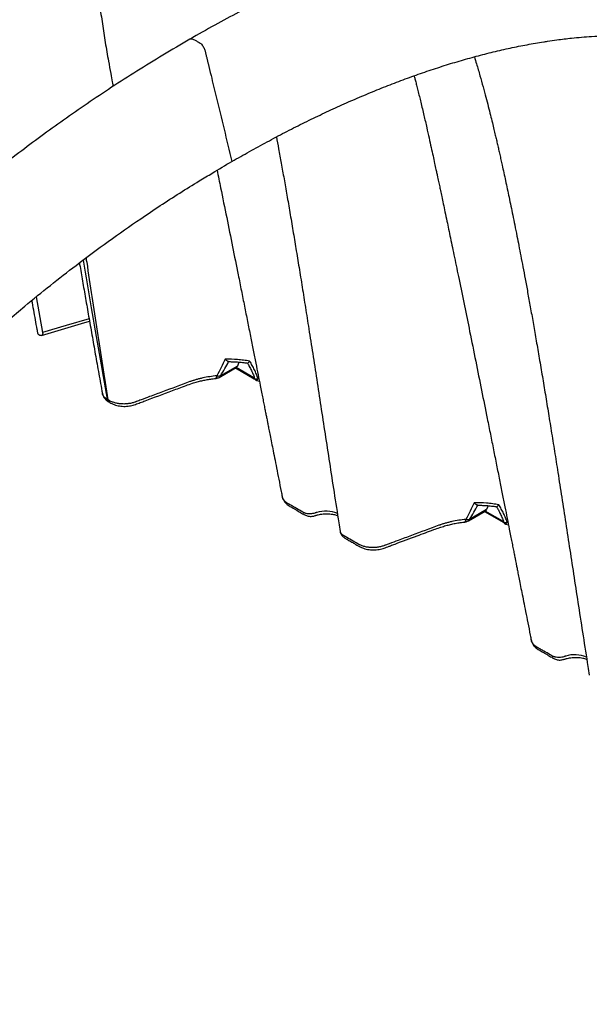
# Model space of a CAD drawing. Units: millimetres. Extents: x 948 to 40281, y 666 to 24284.
# Drawn here: x 9771 to 10167, y 14595 to 15280 of the extents above; entities that cross this region are included whole.
import ezdxf

# ---------------------------------------------------------------- set-up
doc = ezdxf.new("R2010")
doc.units = ezdxf.units.MM
doc.header["$LTSCALE"] = 95

msp = doc.modelspace()

# ---------------------------------------------------------------- linework, layer by layer
at = {"color": 7, "linetype": 'Continuous', "lineweight": 25}
for p, q in [((9782.81, 15087.07), (9787.22, 15062.13)), ((9783.59, 15063.62), (9783.46, 15064.35)), ((9783.82, 15062.08), (9783.6, 15063.24)), ((9909.97, 15031.03), (9921.74, 15037.83)), ((9922.6, 15038.9), (9910.85, 15032.12)), ((9916.44, 15041.97), (9916.63, 15042)), ((9921.28, 15037.56), (9934.23, 15030.09)), ((9933.9, 15030.79), (9921.73, 15037.82)), ((9923.62, 15041.66), (9922.6, 15038.9)), ((9934.22, 15030.1), (9934.42, 15029.98)), ((9937.46, 15030.03), (9936.92, 15030.18)), ((9935.86, 15028.85), (9937.79, 15028.4)), ((9832.62, 15015.44), (9832, 15015.8)), ((9833.21, 15015.1), (9832.62, 15015.44)), ((9833.05, 15014.04), (9833.68, 15013.68)), ((10089.44, 14942.1), (10089.62, 14942.13)), ((10096.62, 14941.79), (10095.6, 14939.03)), ((10082.97, 14931.16), (10094.74, 14937.96)), ((10095.6, 14939.03), (10083.85, 14932.25)), ((10094.28, 14937.69), (10107.22, 14930.22)), ((10106.9, 14930.92), (10094.72, 14937.95)), ((10107.22, 14930.23), (10107.42, 14930.11)), ((10108.86, 14928.98), (10110.78, 14928.53)), ((10110.46, 14930.16), (10109.92, 14930.31))]:
    msp.add_line(p, q, dxfattribs=at)
at = {"color": 7, "linetype": 'Continuous', "lineweight": 25, "flags": 128}
for points in [[(9819.5, 15071.8), (9803.55, 15067.02), (9787.22, 15062.13)], [(9786.42, 15060.09), (9814.27, 15068.44), (9819.8, 15070.09)]]:
    msp.add_lwpolyline(points, dxfattribs=at)
at = {"color": 7, "linetype": 'Continuous', "lineweight": 25}
for centre, radius, start, end in [((9907.3, 15035.67), 5.35, 275.96512, 299.99731), ((9905.89, 15031.71), 2.39, 325.35717, 9.95293), ((9909.54, 15036.63), 4.69, 253.939, 286.22068), ((9908.9, 15032.8), 2.07, 301.25833, 340.75381), ((9934.68, 15030.73), 0.781, 175.41816, 234.33657), ((9983.71, 14916.41), 21.57, 67.45455, 106.41029), ((10080.3, 14935.8), 5.35, 275.96512, 299.99731), ((10078.88, 14931.84), 2.39, 325.43994, 9.91512), ((10082.54, 14936.76), 4.69, 253.939, 286.22068), ((10081.9, 14932.93), 2.07, 301.25833, 340.75381), ((10107.68, 14930.86), 0.781, 175.41816, 234.33657), ((10156.71, 14816.54), 21.57, 67.45455, 106.41029)]:
    msp.add_arc(centre, radius, start, end, dxfattribs=at)
for centre in [(9919.02, 15042.43), (10092.02, 14942.56)]:
    msp.add_ellipse(centre, major_axis=(-2.74, 4.59), ratio=0.56722, start_param=3.127702, end_param=3.569578, dxfattribs=at)
for points, knots in [([(10586.42, 14655.74), (10585.57, 14659.83), (10583.56, 14669.49), (10580.45, 14684.53), (10577.15, 14700.68), (10574, 14716.26), (10570.99, 14731.25), (10567.95, 14746.45), (10564.89, 14761.78), (10561.82, 14777.17), (10558.92, 14791.72), (10556.34, 14804.6), (10554.08, 14815.91), (10552.1, 14825.75), (10550.22, 14835.05), (10548.43, 14843.89), (10546.11, 14855.31), (10543.18, 14869.64), (10539.38, 14887.99), (10535.23, 14907.73), (10530.69, 14928.89), (10525.91, 14950.69), (10521.7, 14969.4), (10518.14, 14984.91), (10515.33, 14996.93), (10512.53, 15008.73), (10509.78, 15020.07), (10507.12, 15030.87), (10504.47, 15041.33), (10501.85, 15051.43), (10499.26, 15061.12), (10496.76, 15070.17), (10494.63, 15077.63), (10492.87, 15083.65), (10491.46, 15088.37), (10490.09, 15092.84), (10488.73, 15097.23), (10487.16, 15102.17), (10485.29, 15107.9), (10483.06, 15114.52), (10480.57, 15121.68), (10478, 15128.73), (10475.4, 15135.61), (10472.79, 15142.26), (10469.98, 15149.14), (10467.21, 15155.64), (10464.62, 15161.49), (10462.34, 15166.48), (10460.23, 15170.94), (10458.32, 15174.89), (10456.61, 15178.34), (10455.13, 15181.26), (10453.88, 15183.69), (10452.82, 15185.72), (10451.88, 15187.49), (10450.96, 15189.22), (10449.82, 15191.33), (10448.31, 15194.08), (10446.37, 15197.56), (10444.04, 15201.61), (10441.55, 15205.83), (10438.94, 15210.14), (10436.25, 15214.47), (10433.32, 15219.04), (10428.21, 15226.77), (10420.88, 15237.2), (10411.2, 15249.8), (10401.36, 15261.51), (10391.41, 15272.36), (10381.43, 15282.33), (10371.42, 15291.52), (10361.37, 15299.98), (10351.2, 15307.82), (10343.39, 15313.31), (10338.1, 15316.82), (10335.5, 15318.49), (10333.11, 15320), (10331.05, 15321.27), (10329.32, 15322.32), (10328.08, 15323.06), (10327.24, 15323.56), (10326.76, 15323.84), (10326.15, 15324.2), (10325.3, 15324.69), (10323.93, 15325.49), (10322.15, 15326.52), (10320.2, 15327.62), (10318.3, 15328.69), (10315.9, 15330.01), (10313.04, 15331.56), (10309.75, 15333.29), (10306.69, 15334.84), (10303.9, 15336.21), (10301.39, 15337.4), (10299.15, 15338.44), (10296.99, 15339.42), (10294.37, 15340.59), (10291.07, 15342), (10287.02, 15343.67), (10282.44, 15345.46), (10277.37, 15347.33), (10272.04, 15349.16), (10266.45, 15350.95), (10260.86, 15352.61), (10255.35, 15354.1), (10250.25, 15355.37), (10245.63, 15356.43), (10241.48, 15357.31), (10237.56, 15358.08), (10233.54, 15358.8), (10229.12, 15359.53), (10224.23, 15360.24), (10218.51, 15360.96), (10211.88, 15361.65), (10204.25, 15362.26), (10195.91, 15362.66), (10188, 15362.83), (10180.67, 15362.8), (10174.08, 15362.65), (10167.25, 15362.36), (10160.47, 15361.93), (10154.02, 15361.4), (10148.09, 15360.82), (10142.88, 15360.23), (10138.37, 15359.66), (10134.52, 15359.13), (10131.09, 15358.64), (10128.09, 15358.18), (10125.53, 15357.77), (10123.39, 15357.41), (10121.7, 15357.13), (10120.34, 15356.89), (10119.13, 15356.68), (10117.82, 15356.44), (10116.37, 15356.18), (10114.68, 15355.87), (10112.71, 15355.49), (10110.26, 15355.01), (10107.17, 15354.39), (10103.38, 15353.6), (10098.84, 15352.61), (10093.67, 15351.43), (10087.87, 15350.04), (10081.43, 15348.41), (10074.35, 15346.52), (10066.68, 15344.36), (10058.43, 15341.91), (10049.59, 15339.14), (10040.12, 15336.01), (10030.02, 15332.49), (10019.27, 15328.55), (10007.89, 15324.16), (9995.87, 15319.28), (9982.99, 15313.8), (9969.23, 15307.65), (9954.59, 15300.77), (9939.26, 15293.23), (9923.24, 15284.94), (9906.56, 15275.91), (9895.22, 15269.48), (9889.44, 15266.2)], [0, 0, 0, 0, 0.009622, 0.022741, 0.035397, 0.04759, 0.059323, 0.070596, 0.083293, 0.095352, 0.106772, 0.117553, 0.125716, 0.133467, 0.140806, 0.14773, 0.154428, 0.1679, 0.18181, 0.19816, 0.215098, 0.232639, 0.250793, 0.260549, 0.270473, 0.280214, 0.289543, 0.298458, 0.306955, 0.315573, 0.323705, 0.331348, 0.338498, 0.34274, 0.346785, 0.350633, 0.354311, 0.358196, 0.363514, 0.369349, 0.375701, 0.382574, 0.388341, 0.394432, 0.400847, 0.407482, 0.412727, 0.417514, 0.42184, 0.425705, 0.429107, 0.432045, 0.43439, 0.43639, 0.438155, 0.439748, 0.441646, 0.444587, 0.448161, 0.45237, 0.457214, 0.461466, 0.466112, 0.471151, 0.476369, 0.491693, 0.506607, 0.521106, 0.535186, 0.548844, 0.5619, 0.574706, 0.587262, 0.599569, 0.602802, 0.605941, 0.608675, 0.61097, 0.612826, 0.614244, 0.614818, 0.615271, 0.615617, 0.616332, 0.61767, 0.619538, 0.621455, 0.623302, 0.625079, 0.628501, 0.631825, 0.635076, 0.638124, 0.640792, 0.64308, 0.645245, 0.647697, 0.651417, 0.655654, 0.660407, 0.665677, 0.671314, 0.676691, 0.682605, 0.688062, 0.693062, 0.697604, 0.70155, 0.705115, 0.708901, 0.713099, 0.71771, 0.722733, 0.729185, 0.736212, 0.743816, 0.751999, 0.757623, 0.763492, 0.769605, 0.775718, 0.781358, 0.786513, 0.791182, 0.794868, 0.798182, 0.801123, 0.803691, 0.805885, 0.807706, 0.809152, 0.810225, 0.811174, 0.812248, 0.813582, 0.814867, 0.816549, 0.818628, 0.821105, 0.824423, 0.82826, 0.832618, 0.837497, 0.842896, 0.848817, 0.85526, 0.86208, 0.869402, 0.877225, 0.885549, 0.894374, 0.9037, 0.913525, 0.923848, 0.935196, 0.947087, 0.959516, 0.972482, 0.985978, 1, 1, 1, 1]), ([(9794.74, 15337.33), (9793.9, 15336.85), (9792.2, 15335.86), (9787.11, 15332.89), (9779.48, 15328.34), (9756.62, 15314.3), (9721.22, 15290.65), (9676.23, 15256.59), (9634.35, 15221.38), (9595.58, 15185.73), (9557.58, 15147.67), (9526.64, 15114.02), (9502.39, 15086), (9487.53, 15068.13), (9475.87, 15053.67), (9467.16, 15042.66), (9458.38, 15031.35), (9446.75, 15016.07), (9432.58, 14996.89), (9410.56, 14965.9), (9384.05, 14926.36), (9358.97, 14885.88), (9339.81, 14853.01), (9321.26, 14819.85), (9299.26, 14777.91), (9272.77, 14722.72), (9246.91, 14662.7), (9229.01, 14615.27), (9218.58, 14585.08), (9214.93, 14574.17), (9212.04, 14565.31), (9209.92, 14558.73), (9207.92, 14552.38), (9202.64, 14535.4), (9194.53, 14507.61), (9184.54, 14469.22), (9175.87, 14431.09), (9170.15, 14401.67), (9166.56, 14380.78), (9164.88, 14370.37), (9163.62, 14362.06), (9163, 14357.86), (9162.63, 14355.28), (9162.48, 14354.24), (9162.12, 14351.72), (9161.61, 14348.15), (9160.46, 14340.13), (9158.86, 14328.94), (9157.12, 14316.78), (9155.69, 14306.75), (9154.41, 14297.76), (9153.02, 14288), (9151.51, 14277.37), (9149.99, 14266.61), (9148.43, 14255.63), (9146.84, 14244.34), (9144.67, 14228.97), (9141.92, 14209.41), (9139.17, 14189.85), (9137.02, 14174.51), (9135.44, 14163.26), (9133.92, 14152.36), (9132.43, 14141.69), (9130.96, 14131.13), (9129.48, 14120.49), (9127.96, 14109.55), (9126.41, 14098.33), (9124.82, 14086.83), (9123.21, 14075.17), (9121.59, 14063.47), (9119.98, 14051.78), (9118.38, 14040.14), (9116.8, 14028.66), (9115.26, 14017.45), (9113.26, 14002.85), (9111.76, 13991.88), (9110.75, 13984.43), (9110.69, 13984.05)], [0.046021, 0.046021, 0.046021, 0.046021, 0.0479697, 0.0499228, 0.0577353, 0.0655478, 0.1026572, 0.1397666, 0.1710166, 0.2022666, 0.2335166, 0.2647666, 0.2803916, 0.2960166, 0.3036308, 0.3112451, 0.3192558, 0.3272666, 0.3428916, 0.3585166, 0.3897666, 0.4210166, 0.4366416, 0.4522666, 0.4835166, 0.5147666, 0.5538291, 0.5928916, 0.6007041, 0.6085166, 0.6126387, 0.6167609, 0.6204512, 0.6241416, 0.6475791, 0.6710166, 0.6944541, 0.7178916, 0.7257041, 0.7335166, 0.7374228, 0.7413291, 0.7414285, 0.7423056, 0.7432822, 0.7462119, 0.7491416, 0.7589072, 0.7686728, 0.7745322, 0.7803916, 0.7882041, 0.7960166, 0.8038291, 0.8116416, 0.8194541, 0.8272666, 0.8428916, 0.8585166, 0.8663291, 0.8741416, 0.8819541, 0.8897666, 0.8975791, 0.9053916, 0.9132041, 0.9210166, 0.9288291, 0.9366416, 0.9444541, 0.9522666, 0.9600791, 0.9678916, 0.9757041, 0.9835166, 0.9991416, 0.9999956, 0.9999956, 0.9999956, 0.9999956]), ([(9794.74, 15337.33), (9796.05, 15336.53), (9798.66, 15334.93), (9802.52, 15331.95), (9806.31, 15328.57), (9809.97, 15324.78), (9813.44, 15320.62), (9816.48, 15316.28), (9819.05, 15311.88), (9821.2, 15307.54), (9823.28, 15302.37), (9825.11, 15296.44), (9826.65, 15289.84), (9827.81, 15283.31), (9828.76, 15276.82), (9829.64, 15270.36), (9831.02, 15261.74), (9832.74, 15252.34), (9834.3, 15243.25), (9835.31, 15237.77), (9835.77, 15234.85), (9836.11, 15233.78), (9836.22, 15233.41)], [0, 0, 0, 0, 0.043768, 0.087662, 0.13143, 0.175473, 0.219652, 0.263587, 0.301926, 0.340415, 0.378753, 0.436542, 0.49441, 0.55273, 0.611418, 0.670138, 0.728498, 0.843558, 0.921648, 0.972361, 0.990399, 1, 1, 1, 1]), ([(9889.44, 15266.2), (9883.23, 15262.55), (9870.97, 15255.34), (9852.86, 15244.19), (9835.31, 15232.91), (9818.34, 15221.53), (9801.94, 15210.13), (9786.15, 15198.73), (9770.47, 15187.03), (9754.97, 15175.05), (9739.69, 15162.82), (9725.15, 15150.79), (9711.36, 15139.01), (9696.48, 15125.9), (9680.37, 15111.21), (9662.93, 15094.62), (9645.81, 15077.64), (9629.01, 15060.28), (9612.57, 15042.54), (9596.51, 15024.46), (9580.85, 15006.04), (9564.9, 14986.41), (9548.69, 14965.51), (9532.25, 14943.17), (9516.19, 14920.25), (9500.48, 14896.7), (9485.13, 14872.55), (9470.16, 14847.83), (9456.64, 14824.42), (9444.48, 14802.43), (9433.6, 14781.99), (9423.06, 14761.44), (9413, 14741.03), (9403.55, 14721.14), (9394.72, 14701.85), (9386.47, 14683.17), (9378.73, 14665.01), (9371.67, 14647.87), (9365.25, 14631.74), (9359.4, 14616.59), (9353.86, 14601.77), (9348.5, 14586.95), (9343.19, 14571.8), (9337.88, 14556.12), (9332.43, 14539.34), (9326.85, 14521.45), (9321.22, 14502.43), (9315.72, 14482.82), (9310.37, 14462.7), (9304.36, 14438.8), (9297.89, 14411.22), (9291.1, 14380.02), (9284.68, 14348.51), (9278.51, 14316.7), (9272.5, 14284.66), (9266.44, 14251.49), (9260.38, 14217.63), (9254.39, 14183.41), (9249.88, 14157.28), (9246.74, 14138.9), (9244.89, 14127.99), (9243.05, 14117.18), (9241.24, 14106.44), (9239.4, 14095.57), (9237.51, 14084.31), (9235.39, 14071.7), (9233.03, 14057.62), (9230.42, 14042), (9227.66, 14025.49), (9224.74, 14008.07), (9221.68, 13989.76), (9218.52, 13970.94), (9215.27, 13951.64), (9211.93, 13931.9), (9208.42, 13911.35), (9205.09, 13892.02), (9202.93, 13879.55), (9202.01, 13874.21)], [0, 0, 0, 0, 0.015129, 0.029826, 0.044084, 0.057898, 0.071266, 0.084181, 0.096642, 0.109821, 0.122446, 0.134516, 0.146028, 0.156982, 0.171974, 0.18685, 0.201619, 0.21628, 0.230829, 0.245267, 0.259592, 0.273806, 0.289918, 0.305984, 0.322177, 0.338504, 0.354969, 0.371574, 0.38832, 0.401548, 0.414863, 0.428255, 0.441419, 0.454215, 0.466422, 0.478271, 0.489761, 0.50089, 0.510728, 0.520264, 0.529498, 0.538681, 0.548197, 0.55805, 0.568236, 0.57982, 0.591796, 0.604161, 0.616907, 0.629945, 0.649597, 0.669531, 0.689746, 0.710234, 0.730984, 0.751831, 0.774685, 0.796975, 0.818722, 0.825926, 0.833071, 0.840159, 0.847189, 0.854204, 0.861575, 0.869388, 0.87906, 0.889331, 0.900198, 0.91166, 0.923718, 0.936369, 0.948842, 0.961845, 0.975379, 0.989446, 1, 1, 1, 1]), ([(9889.44, 15266.2), (9889.69, 15266.31), (9890.2, 15266.52), (9891.13, 15266.47), (9892.44, 15265.98), (9894.1, 15264.9), (9895.74, 15264.06), (9897.07, 15263.13), (9898.02, 15262.15), (9898.86, 15260.99), (9899.69, 15259.44), (9900.2, 15257.58), (9900.68, 15255.51), (9901.2, 15253.4), (9901.7, 15251.3), (9902.71, 15247.14), (9904.74, 15238.75), (9910.23, 15216.08), (9915.05, 15196.17), (9918.68, 15181.18)], [0, 0, 0, 0, 0.013767, 0.02766, 0.041506, 0.068703, 0.095755, 0.10962, 0.123511, 0.137537, 0.15182, 0.174055, 0.196753, 0.219461, 0.242178, 0.264904, 0.354271, 0.514146, 1, 1, 1, 1]), ([(9918.67, 15181.18), (9922.76, 15183.48), (9930.93, 15188.08), (9943.19, 15194.83), (9955.45, 15201.36), (9967.69, 15207.57), (9979.91, 15213.51), (9992.12, 15219.18), (10004.3, 15224.59), (10016.45, 15229.72), (10028.57, 15234.58), (10040.66, 15239.14), (10052.7, 15243.4), (10064.69, 15247.37), (10076.63, 15251.03), (10088.51, 15254.37), (10100.32, 15257.39), (10112.06, 15260.07), (10123.72, 15262.42), (10132.33, 15263.91), (10139.22, 15264.98), (10145.7, 15265.9), (10155.96, 15267.14), (10169.88, 15268.35), (10184.56, 15268.94), (10197.21, 15268.85), (10205.25, 15268.52), (10210.61, 15268.16), (10214.62, 15267.85), (10218.55, 15267.49), (10222.86, 15267.05), (10227.84, 15266.45), (10235.39, 15265.36), (10244.89, 15263.7), (10259.7, 15260.42), (10277.76, 15255.11), (10294.36, 15248.55), (10307.66, 15242.28), (10320.64, 15235.43), (10336.73, 15225.41), (10354.56, 15211.98), (10371.23, 15197.01), (10386.86, 15180.43), (10401.32, 15162.46), (10413.25, 15145.07), (10422.92, 15128.9), (10430.72, 15114.32), (10437.43, 15100.19), (10443.12, 15086.83), (10447.9, 15074.58), (10452.33, 15062.2), (10457.88, 15045.41), (10464.28, 15023.66), (10469.64, 15002.95), (10473.22, 14988.21), (10475.2, 14979.84), (10477.15, 14971.41), (10479.07, 14962.93), (10480.96, 14954.4), (10482.83, 14945.82), (10484.68, 14937.19), (10486.51, 14928.53), (10488.33, 14919.82), (10490.13, 14911.06), (10491.91, 14902.27), (10493.67, 14893.44), (10494.84, 14887.52), (10495.42, 14884.56)], [0, 0, 0, 0, 0.0138915, 0.0277831, 0.0416746, 0.055566, 0.0694583, 0.0833511, 0.0972436, 0.1111357, 0.1250273, 0.1389191, 0.1528112, 0.1667041, 0.180598, 0.1944921, 0.2083856, 0.2222783, 0.2361703, 0.250062, 0.2532602, 0.2611062, 0.2735998, 0.29074, 0.312527, 0.3285989, 0.3389297, 0.3435191, 0.3494524, 0.3546092, 0.3589895, 0.3665076, 0.3744588, 0.3894957, 0.405442, 0.4365596, 0.4678716, 0.4809033, 0.4991692, 0.5304546, 0.5617937, 0.5938548, 0.6243808, 0.655756, 0.6870177, 0.7075741, 0.7284495, 0.7496445, 0.7656215, 0.7813685, 0.7968849, 0.8121705, 0.8431669, 0.8747317, 0.8842472, 0.8937833, 0.9033394, 0.9129152, 0.9225109, 0.9321265, 0.9417622, 0.9514181, 0.9610941, 0.9707904, 0.9805068, 0.9902433, 1, 1, 1, 1]), ([(10087.13, 15253.9), (10087.63, 15252.29), (10088.96, 15247.97), (10090.98, 15241), (10093.15, 15233.24), (10095.08, 15226.05), (10096.78, 15219.49), (10098.28, 15213.57), (10099.59, 15208.25), (10100.7, 15203.64), (10101.63, 15199.71), (10102.45, 15196.23), (10103.22, 15192.89), (10104, 15189.47), (10104.8, 15185.96), (10105.61, 15182.33), (10106.95, 15176.29), (10108.84, 15167.6), (10110.86, 15158.09), (10112.52, 15150.08), (10113.84, 15143.66), (10115.24, 15136.72), (10116.64, 15129.67), (10118.05, 15122.51), (10119.43, 15115.35), (10120.9, 15107.66), (10122.48, 15099.2), (10124.2, 15089.93), (10126.03, 15079.81), (10127.94, 15069.07), (10129.94, 15057.68), (10132, 15045.66), (10134.1, 15033.26), (10136.22, 15020.49), (10138.37, 15007.39), (10140.58, 14993.72), (10142.85, 14979.47), (10145.28, 14964.05), (10147.87, 14947.41), (10150.64, 14929.5), (10153.49, 14910.9), (10156.45, 14891.61), (10159.52, 14871.65), (10162.7, 14851.04), (10165.18, 14835.08), (10166.63, 14826.01), (10166.94, 14824.02)], [0, 0, 0, 0, 0.01232, 0.033086, 0.052579, 0.070478, 0.086505, 0.100992, 0.113935, 0.125332, 0.134501, 0.142486, 0.150448, 0.158641, 0.167065, 0.175722, 0.184616, 0.210296, 0.237773, 0.252185, 0.267049, 0.283135, 0.30116, 0.316684, 0.33341, 0.351338, 0.370471, 0.392486, 0.41591, 0.440745, 0.466992, 0.494652, 0.523728, 0.552439, 0.582408, 0.613636, 0.646123, 0.679865, 0.719006, 0.759705, 0.801959, 0.84576, 0.8911, 0.93797, 0.986359, 1, 1, 1, 1]), ([(10045.29, 15240.7), (10045.37, 15240.4), (10045.67, 15239.24), (10046.24, 15237.05), (10047.04, 15233.95), (10047.95, 15230.36), (10048.92, 15226.45), (10050.33, 15220.7), (10052.06, 15213.47), (10053.96, 15205.14), (10055.62, 15197.69), (10057.07, 15191.14), (10058.35, 15185.27), (10059.47, 15180.13), (10060.36, 15176.02), (10061.04, 15172.85), (10061.56, 15170.42), (10062.01, 15168.3), (10062.44, 15166.32), (10062.96, 15163.88), (10063.63, 15160.7), (10064.52, 15156.51), (10065.57, 15151.56), (10066.77, 15145.84), (10068.02, 15139.91), (10069.28, 15133.86), (10070.55, 15127.79), (10071.91, 15121.25), (10073.37, 15114.24), (10074.9, 15106.81), (10077.21, 15095.62), (10080.21, 15080.98), (10084.07, 15062.02), (10088.04, 15042.42), (10092.11, 15022.21), (10095.51, 15005.27), (10098.27, 14991.47), (10100.42, 14980.71), (10102.53, 14970.14), (10104.56, 14959.93), (10106.48, 14950.26), (10108.26, 14941.31), (10109.88, 14933.1), (10111.22, 14926.35), (10112.29, 14920.92), (10113.13, 14916.69), (10113.9, 14912.8), (10114.59, 14909.28), (10115.21, 14906.17), (10115.7, 14903.66), (10116.16, 14901.36), (10116.65, 14898.86), (10117.29, 14895.61), (10118.08, 14891.59), (10119.03, 14886.81), (10120.12, 14881.27), (10121.37, 14874.97), (10122.76, 14867.91), (10124.31, 14860.09), (10125.61, 14853.51), (10126.4, 14849.53), (10126.62, 14848.42)], [0, 0, 0, 0, 0.0024613, 0.0095642, 0.018049, 0.0279182, 0.0390033, 0.0500112, 0.0745939, 0.0972522, 0.1161782, 0.1334762, 0.1490615, 0.1625636, 0.1739369, 0.1813791, 0.1875101, 0.1928975, 0.1979404, 0.2029208, 0.2117393, 0.2224671, 0.2351056, 0.2496562, 0.2661203, 0.2803676, 0.2957929, 0.3123972, 0.3301814, 0.3491465, 0.3690111, 0.4153199, 0.4606152, 0.5132106, 0.5643564, 0.6140464, 0.6416287, 0.6687384, 0.6953748, 0.7213846, 0.7457188, 0.7681775, 0.7887596, 0.8074642, 0.8188906, 0.829482, 0.8392385, 0.8480718, 0.8558331, 0.8625424, 0.8668822, 0.8731266, 0.8812758, 0.8913298, 0.9032889, 0.9171532, 0.932923, 0.9505982, 0.9701785, 0.9916633, 1, 1, 1, 1]), ([(9949.64, 15198.18), (9950.15, 15195.45), (9951.28, 15189.36), (9953.03, 15179.68), (9954.95, 15168.94), (9956.94, 15157.55), (9959.01, 15145.53), (9961.1, 15133.13), (9963.22, 15120.36), (9965.37, 15107.26), (9967.58, 15093.59), (9969.85, 15079.34), (9972.28, 15063.92), (9974.87, 15047.28), (9977.64, 15029.37), (9980.49, 15010.77), (9983.45, 14991.48), (9986.52, 14971.52), (9989.7, 14950.91), (9992.19, 14934.95), (9993.63, 14925.88), (9993.94, 14923.89)], [0, 0, 0, 0, 0.03033, 0.067718, 0.107357, 0.14925, 0.1934, 0.239808, 0.285635, 0.33347, 0.383314, 0.435166, 0.489024, 0.551497, 0.616459, 0.683901, 0.753812, 0.826181, 0.900992, 0.978227, 1, 1, 1, 1]), ([(9335.37, 14214.88), (9335.39, 14214.96), (9336.16, 14220.48), (9339.12, 14241.11), (9344.5, 14276.8), (9354.4, 14337.44), (9365.85, 14398.42), (9379.71, 14455.55), (9388.44, 14486.54), (9402.68, 14533.12), (9426.97, 14600), (9469.38, 14692.24), (9515.24, 14774.29), (9561.82, 14845.91), (9594.41, 14890.32), (9615.46, 14917.11), (9621.99, 14925.26), (9627.25, 14931.72), (9632.18, 14937.75), (9641.5, 14948.88), (9665.8, 14976.96), (9710.5, 15024.1), (9762.9, 15071.47), (9813.35, 15111.63), (9849.32, 15137.56), (9877.93, 15156.46), (9894.53, 15166.74), (9906.6, 15174.03), (9914.15, 15178.5), (9918.67, 15181.18)], [0.2385655, 0.2385655, 0.2385655, 0.2385655, 0.2387304, 0.25, 0.28125, 0.3125, 0.375, 0.40625, 0.4282957, 0.4375, 0.5, 0.5625, 0.625, 0.671875, 0.71875, 0.7265625, 0.7353757, 0.7382812, 0.7421875, 0.75, 0.765625, 0.8125, 0.875, 0.90625, 0.9453125, 0.96875, 0.9804688, 0.9882812, 1, 1, 1, 1]), ([(9908.39, 15175.04), (9909.22, 15170.98), (9911.45, 15160), (9915.04, 15142.29), (9919.11, 15122.08), (9922.51, 15105.14), (9925.27, 15091.34), (9927.42, 15080.58), (9929.53, 15070.01), (9931.56, 15059.8), (9933.48, 15050.13), (9935.26, 15041.18), (9936.88, 15032.97), (9938.22, 15026.22), (9939.29, 15020.79), (9940.13, 15016.56), (9940.9, 15012.67), (9941.59, 15009.15), (9942.21, 15006.04), (9942.7, 15003.53), (9943.16, 15001.23), (9943.65, 14998.73), (9944.29, 14995.48), (9945.09, 14991.46), (9946.03, 14986.68), (9947.12, 14981.14), (9948.37, 14974.84), (9949.76, 14967.78), (9951.31, 14959.96), (9952.61, 14953.38), (9953.4, 14949.4), (9953.62, 14948.29)], [0, 0, 0, 0, 0.054215, 0.146439, 0.23612, 0.323249, 0.371614, 0.419149, 0.465855, 0.511462, 0.55413, 0.593511, 0.6296, 0.662398, 0.682434, 0.701005, 0.718113, 0.733601, 0.74721, 0.758975, 0.766585, 0.777534, 0.791823, 0.809452, 0.830422, 0.854732, 0.882384, 0.913376, 0.947709, 0.985382, 1, 1, 1, 1]), ([(9815.4, 15112.6), (9817.25, 15101.52), (9822.65, 15069.27), (9828.29, 15036.99), (9832, 15015.8)], [0, 0, 0, 0, 0.34383, 1, 1, 1, 1]), ([(9817.35, 15114.09), (9817.51, 15113.08), (9820.14, 15096.15), (9825.13, 15063.19), (9830.12, 15031.36), (9832.62, 15015.44)], [0, 0, 0, 0, 0.030521, 0.515187, 1, 1, 1, 1]), ([(9812.78, 15110.62), (9812.83, 15110.29), (9813.56, 15106.09), (9814.97, 15097.88), (9817.06, 15085.83), (9819.23, 15073.35), (9821.49, 15060.43), (9823.85, 15047.09), (9826.27, 15033.5), (9827.93, 15024.36), (9828.76, 15019.8)], [0, 0, 0, 0, 0.011027, 0.138962, 0.271663, 0.409133, 0.551372, 0.698367, 0.849469, 1, 1, 1, 1]), ([(9783.46, 15064.35), (9782.64, 15068.81), (9781.41, 15075.56), (9780.21, 15082.31), (9779.8, 15084.58)], [0, 0, 0, 0, 0.662866, 1, 1, 1, 1]), ([(9785.53, 15060.09), (9785.45, 15060.11), (9785.36, 15060.14), (9785.19, 15060.22), (9785.1, 15060.28), (9784.91, 15060.41), (9784.82, 15060.49), (9784.64, 15060.66), (9784.55, 15060.75), (9784.38, 15060.95), (9784.31, 15061.05), (9784.16, 15061.26), (9784.1, 15061.37), (9783.99, 15061.58), (9783.94, 15061.68), (9783.87, 15061.89), (9783.84, 15061.98), (9783.82, 15062.08)], [0, 0, 0, 0, 0.125, 0.125, 0.25, 0.25, 0.375, 0.375, 0.5, 0.5, 0.625, 0.625, 0.75, 0.75, 0.875, 0.875, 1, 1, 1, 1]), ([(9787.22, 15062.13), (9787.28, 15061.76), (9787.3, 15061.43), (9787.23, 15061), (9787.2, 15060.87), (9787.1, 15060.63), (9787.04, 15060.53), (9786.89, 15060.35), (9786.8, 15060.27), (9786.6, 15060.15), (9786.49, 15060.11), (9786.25, 15060.05), (9786.11, 15060.04), (9785.83, 15060.04), (9785.68, 15060.06), (9785.53, 15060.09)], [0, 0, 0, 0, 0.25, 0.25, 0.375, 0.375, 0.5, 0.5, 0.625, 0.625, 0.75, 0.75, 0.875, 0.875, 1, 1, 1, 1]), ([(9914.06, 15043.64), (9913.16, 15041.75), (9912.24, 15039.85), (9910.31, 15036.01), (9909.3, 15034.07), (9908.24, 15032.12)], [0, 0, 0, 0, 0.5, 0.5, 1, 1, 1, 1]), ([(9931.03, 15042.3), (9929.66, 15042.55), (9928.27, 15042.77), (9925.47, 15043.13), (9924.05, 15043.27), (9919.78, 15043.61), (9916.93, 15043.69), (9914.06, 15043.64)], [0, 0, 0, 0, 0.25, 0.25, 0.5, 0.5, 1, 1, 1, 1]), ([(9916.44, 15041.97), (9916.28, 15042), (9916.1, 15042.05), (9915.73, 15042.23), (9915.53, 15042.34), (9915.12, 15042.63), (9914.91, 15042.8), (9914.6, 15043.09), (9914.49, 15043.19), (9914.33, 15043.35), (9914.27, 15043.41), (9914.17, 15043.52), (9914.11, 15043.58), (9914.06, 15043.64)], [0, 0, 0, 0, 0.25, 0.25, 0.5, 0.5, 0.75, 0.75, 0.875, 0.875, 0.9375, 0.9375, 1, 1, 1, 1]), ([(9910.85, 15032.12), (9911.85, 15033.79), (9912.82, 15035.44), (9914.67, 15038.73), (9915.57, 15040.36), (9916.44, 15041.97)], [0, 0, 0, 0, 0.5, 0.5, 1, 1, 1, 1]), ([(9916.63, 15041.96), (9917.69, 15041.94), (9919.97, 15041.92), (9923.43, 15041.7), (9926.68, 15041.39), (9928.7, 15041.08), (9929.54, 15040.96)], [0, 0, 0, 0, 0.244326, 0.521877, 0.799177, 1, 1, 1, 1]), ([(9929.41, 15041.07), (9929.42, 15041.05), (9929.94, 15040.29), (9930.92, 15038.51), (9932.35, 15035.75), (9933.54, 15032.95), (9934.26, 15031.02), (9934.52, 15030.17), (9934.54, 15030.1)], [0, 0, 0, 0, 0.006009, 0.220239, 0.482932, 0.760419, 0.980352, 1, 1, 1, 1]), ([(9929.55, 15040.99), (9929.66, 15041.01), (9929.91, 15041.05), (9930.47, 15041.62), (9930.89, 15042.12), (9931.03, 15042.3), (9931.03, 15042.3)], [0, 0, 0, 0, 0.345229, 0.791783, 0.99697, 1, 1, 1, 1]), ([(9936.92, 15030.18), (9936.57, 15031.21), (9936.18, 15032.23), (9935.34, 15034.27), (9934.89, 15035.29), (9933.92, 15037.32), (9933.4, 15038.33), (9932.29, 15040.33), (9931.69, 15041.33), (9931.03, 15042.3)], [0, 0, 0, 0, 0.25, 0.25, 0.5, 0.5, 0.75, 0.75, 1, 1, 1, 1]), ([(9833.67, 15013.67), (9833.73, 15013.63), (9834.25, 15013.32), (9835.32, 15012.77), (9836.96, 15012.05), (9838.73, 15011.5), (9840.64, 15011.11), (9842.59, 15010.89), (9844.6, 15010.84), (9846.54, 15010.97), (9848.39, 15011.26), (9850.11, 15011.69), (9851.75, 15012.23), (9853.38, 15012.87), (9855.57, 15013.69), (9863.65, 15016.69), (9874.27, 15020.58), (9885.13, 15024.77), (9890.89, 15026.77), (9894.54, 15027.87), (9897.69, 15028.69), (9900.8, 15029.34), (9904.07, 15029.88), (9906.45, 15030.22), (9907.75, 15030.33), (9907.86, 15030.34)], [0, 0, 0, 0, 0.003044, 0.025644, 0.047377, 0.071737, 0.094445, 0.118069, 0.141823, 0.165744, 0.18751, 0.209167, 0.230535, 0.252739, 0.277768, 0.325044, 0.593285, 0.727132, 0.789026, 0.834502, 0.874908, 0.912918, 0.953028, 0.996299, 1, 1, 1, 1]), ([(9908.24, 15032.12), (9904.91, 15031.79), (9901.67, 15031.29), (9897.74, 15030.43), (9896.96, 15030.25), (9895.42, 15029.86), (9894.66, 15029.66), (9893.16, 15029.23), (9892.42, 15029), (9891.32, 15028.65), (9890.96, 15028.53), (9890.42, 15028.34), (9890.24, 15028.28), (9889.88, 15028.16), (9889.7, 15028.09), (9889.52, 15028.03)], [0, 0, 0, 0, 0.5, 0.5, 0.625, 0.625, 0.75, 0.75, 0.875, 0.875, 0.9375, 0.9375, 0.96875, 0.96875, 1, 1, 1, 1]), ([(9936.92, 15030.18), (9936.92, 15030.18), (9936.91, 15030.18), (9936.88, 15030.16), (9936.82, 15030.13), (9936.65, 15030.04), (9936.19, 15029.83), (9935.64, 15029.66), (9935, 15029.63), (9934.64, 15029.77), (9934.58, 15030.05), (9934.56, 15030.11)], [0, 0, 0, 0, 0.002281, 0.008574, 0.0221, 0.057094, 0.149178, 0.425614, 0.585085, 0.925699, 1, 1, 1, 1]), ([(9934.56, 15030.12), (9934.58, 15030.03), (9934.65, 15029.75), (9935, 15029.32), (9935.46, 15029), (9935.77, 15028.94), (9935.88, 15028.93)], [0, 0, 0, 0, 0.146586, 0.479234, 0.831026, 1, 1, 1, 1]), ([(9935.89, 15028.98), (9935.92, 15028.97), (9935.96, 15028.94), (9936.21, 15029.22), (9936.49, 15029.57), (9936.75, 15029.94), (9936.86, 15030.09), (9936.9, 15030.15), (9936.91, 15030.17), (9936.92, 15030.18), (9936.92, 15030.18)], [0, 0, 0, 0, 0.238077, 0.446117, 0.795643, 0.920723, 0.96913, 0.987983, 0.996968, 1, 1, 1, 1]), ([(9889.52, 15028.03), (9889.52, 15028.03), (9889.52, 15028.03), (9889.52, 15028.03), (9883.19, 15025.67), (9876.86, 15023.31), (9870.52, 15020.96), (9867.53, 15019.85), (9864.54, 15018.73), (9861.55, 15017.62), (9859.58, 15016.88), (9857.6, 15016.15), (9855.62, 15015.41), (9854.54, 15015.01), (9853.46, 15014.61), (9852.38, 15014.2), (9852.38, 15014.2), (9852.38, 15014.2), (9852.38, 15014.2)], [-0.00000006, -0.00000006, -0.00000006, -0.00000006, 0, 0, 0, 0.02736537, 0.02736537, 0.02736537, 0.04028705, 0.04028705, 0.04028705, 0.04883207, 0.04883207, 0.04883207, 0.05350694, 0.05350694, 0.05350694, 0.053507, 0.053507, 0.053507, 0.053507]), ([(9832, 15015.8), (9832, 15015.8), (9831.56, 15016.05), (9830.74, 15016.6), (9829.77, 15017.55), (9829.12, 15018.61), (9828.79, 15019.37), (9828.77, 15019.78), (9828.77, 15019.8)], [0, 0, 0, 0, 0.000006, 0.243556, 0.494087, 0.736286, 0.985266, 1, 1, 1, 1]), ([(9828.78, 15019.79), (9828.79, 15019.73), (9828.84, 15019.21), (9829.18, 15018.28), (9829.78, 15017.07), (9830.6, 15015.97), (9831.57, 15015.04), (9832.39, 15014.43), (9832.86, 15014.15), (9832.98, 15014.08)], [0, 0, 0, 0, 0.028183, 0.211886, 0.395204, 0.580723, 0.766524, 0.940131, 1, 1, 1, 1]), ([(9833.02, 15014.14), (9832.81, 15014.28), (9832.29, 15014.61), (9832.1, 15015.36), (9832, 15015.8)], [0, 0, 0, 0, 0.409266, 1, 1, 1, 1]), ([(9833.71, 15013.73), (9833.47, 15013.88), (9832.92, 15014.22), (9832.73, 15015), (9832.62, 15015.44)], [0, 0, 0, 0, 0.434295, 1, 1, 1, 1]), ([(9852.38, 15014.2), (9852.28, 15014.17), (9852.19, 15014.13), (9852, 15014.05), (9851.72, 15013.94), (9851.44, 15013.83), (9850.86, 15013.63), (9850.47, 15013.51), (9849.67, 15013.28), (9849.27, 15013.17), (9848.44, 15012.99), (9848.02, 15012.9), (9846.74, 15012.69), (9845.88, 15012.59), (9844.58, 15012.51), (9844.15, 15012.5), (9843.28, 15012.49), (9842.84, 15012.5), (9841.54, 15012.57), (9840.69, 15012.65), (9839.45, 15012.85), (9839.03, 15012.93), (9838.22, 15013.11), (9837.82, 15013.21), (9836.65, 15013.54), (9835.9, 15013.8), (9834.85, 15014.25), (9834.51, 15014.41), (9834.01, 15014.66), (9833.84, 15014.74), (9833.6, 15014.88), (9833.52, 15014.92), (9833.36, 15015.01), (9833.28, 15015.06), (9833.21, 15015.1)], [0, 0, 0, 0, 0.015625, 0.015625, 0.03125, 0.0625, 0.0625, 0.125, 0.125, 0.1875, 0.1875, 0.25, 0.25, 0.375, 0.375, 0.4375, 0.4375, 0.5, 0.5, 0.625, 0.625, 0.6875, 0.6875, 0.75, 0.75, 0.875, 0.875, 0.9375, 0.9375, 0.96875, 0.96875, 0.984375, 0.984375, 1, 1, 1, 1]), ([(9953.65, 14948.33), (9953.7, 14948.07), (9953.84, 14947.32), (9954.32, 14946.16), (9955.06, 14944.85), (9956.02, 14943.65), (9957.16, 14942.59), (9958.42, 14941.69), (9959.82, 14940.85), (9961.3, 14940.01), (9963.53, 14938.71), (9965.7, 14937.46), (9967.59, 14936.36), (9968.39, 14935.91), (9969.06, 14935.5), (9969.94, 14935.04), (9971.08, 14934.62), (9972.41, 14934.35), (9973.73, 14934.3), (9974.99, 14934.44), (9976.07, 14934.69), (9976.96, 14934.98), (9977.74, 14935.23), (9978.82, 14935.52), (9980.31, 14935.83), (9982.11, 14936.07), (9983.95, 14936.17), (9985.81, 14936.14), (9987.63, 14935.99), (9989.26, 14935.73), (9990.66, 14935.39), (9991.6, 14935.1), (9992.1, 14934.89), (9992.22, 14934.84)], [0, 0, 0, 0, 0.018733, 0.05256, 0.087318, 0.123108, 0.158992, 0.192592, 0.230158, 0.273339, 0.322277, 0.421505, 0.463365, 0.48136, 0.495749, 0.517883, 0.544343, 0.571043, 0.600416, 0.62477, 0.648153, 0.6687, 0.683533, 0.705901, 0.743569, 0.781371, 0.818947, 0.85653, 0.894207, 0.93147, 0.959961, 0.990187, 1, 1, 1, 1]), ([(9958.13, 14942.99), (9958.13, 14942.99), (9957.4, 14943.4), (9956.04, 14944.32), (9954.66, 14945.83), (9953.88, 14947.19), (9953.73, 14948), (9953.67, 14948.3)], [0, 0, 0, 0, 0.000005, 0.298635, 0.609176, 0.851261, 1, 1, 1, 1]), ([(9977.62, 14937.1), (9977.57, 14937.08), (9977.51, 14937.05), (9977.4, 14937), (9977.24, 14936.93), (9977.07, 14936.87), (9976.73, 14936.74), (9976.5, 14936.66), (9975.8, 14936.44), (9975.31, 14936.32), (9974.3, 14936.15), (9973.8, 14936.1), (9973.04, 14936.07), (9972.79, 14936.06), (9972.28, 14936.08), (9972.03, 14936.09), (9971.29, 14936.16), (9970.81, 14936.23), (9970.12, 14936.4), (9969.9, 14936.46), (9969.46, 14936.6), (9969.24, 14936.67), (9968.84, 14936.84), (9968.64, 14936.93), (9968.26, 14937.12), (9968.08, 14937.23), (9967.54, 14937.54), (9967.18, 14937.75), (9965.37, 14938.8), (9963.92, 14939.64), (9961.75, 14940.89), (9961.03, 14941.31), (9959.94, 14941.94), (9959.58, 14942.15), (9959.03, 14942.46), (9958.76, 14942.62), (9958.45, 14942.8), (9958.31, 14942.88), (9958.22, 14942.93), (9958.17, 14942.96), (9958.13, 14942.99)], [0, 0, 0, 0, 0.007812, 0.007812, 0.015625, 0.03125, 0.03125, 0.0625, 0.0625, 0.125, 0.125, 0.1875, 0.1875, 0.21875, 0.21875, 0.25, 0.25, 0.3125, 0.3125, 0.34375, 0.34375, 0.375, 0.375, 0.40625, 0.40625, 0.4375, 0.4375, 0.5, 0.5, 0.75, 0.75, 0.875, 0.875, 0.9375, 0.9375, 0.96875, 0.984375, 0.992188, 0.992188, 1, 1, 1, 1]), ([(10087.05, 14943.77), (10086.16, 14941.88), (10085.24, 14939.98), (10083.31, 14936.14), (10082.3, 14934.2), (10081.24, 14932.25)], [0, 0, 0, 0, 0.5, 0.5, 1, 1, 1, 1]), ([(10083.85, 14932.25), (10084.85, 14933.92), (10085.81, 14935.57), (10087.67, 14938.86), (10088.57, 14940.49), (10089.44, 14942.1)], [0, 0, 0, 0, 0.5, 0.5, 1, 1, 1, 1]), ([(10104.03, 14942.43), (10102.66, 14942.68), (10101.27, 14942.9), (10098.47, 14943.26), (10097.05, 14943.4), (10092.78, 14943.74), (10089.93, 14943.82), (10087.05, 14943.77)], [0, 0, 0, 0, 0.25, 0.25, 0.5, 0.5, 1, 1, 1, 1]), ([(10089.44, 14942.1), (10089.28, 14942.12), (10089.1, 14942.18), (10088.72, 14942.36), (10088.53, 14942.47), (10088.12, 14942.76), (10087.91, 14942.93), (10087.59, 14943.22), (10087.49, 14943.32), (10087.33, 14943.48), (10087.27, 14943.54), (10087.16, 14943.65), (10087.11, 14943.71), (10087.05, 14943.77)], [0, 0, 0, 0, 0.25, 0.25, 0.5, 0.5, 0.75, 0.75, 0.875, 0.875, 0.9375, 0.9375, 1, 1, 1, 1]), ([(10089.62, 14942.09), (10090.69, 14942.07), (10092.97, 14942.05), (10096.43, 14941.83), (10099.68, 14941.52), (10101.7, 14941.21), (10102.54, 14941.09)], [0, 0, 0, 0, 0.244326, 0.521877, 0.799177, 1, 1, 1, 1]), ([(10102.41, 14941.2), (10102.42, 14941.18), (10102.94, 14940.42), (10103.92, 14938.64), (10105.35, 14935.88), (10106.54, 14933.08), (10107.26, 14931.15), (10107.52, 14930.3), (10107.54, 14930.23)], [0, 0, 0, 0, 0.006009, 0.220239, 0.482932, 0.760419, 0.980352, 1, 1, 1, 1]), ([(10102.55, 14941.12), (10102.66, 14941.14), (10102.91, 14941.18), (10103.47, 14941.75), (10103.89, 14942.25), (10104.03, 14942.43), (10104.03, 14942.43)], [0, 0, 0, 0, 0.345229, 0.791783, 0.99697, 1, 1, 1, 1]), ([(10109.92, 14930.31), (10109.56, 14931.34), (10109.18, 14932.36), (10108.34, 14934.4), (10107.89, 14935.42), (10106.92, 14937.45), (10106.4, 14938.46), (10105.29, 14940.46), (10104.69, 14941.46), (10104.03, 14942.43)], [0, 0, 0, 0, 0.25, 0.25, 0.5, 0.5, 0.75, 0.75, 1, 1, 1, 1]), ([(9994, 14923.8), (9994.01, 14923.66), (9994.08, 14923.09), (9994.44, 14922.17), (9995.01, 14921.21), (9995.68, 14920.42), (9996.4, 14919.77), (9997.23, 14919.21), (9997.92, 14918.83), (9998.42, 14918.57), (9998.74, 14918.39), (10000.11, 14917.6), (10001.89, 14916.56), (10004.25, 14915.09), (10006.13, 14914.01), (10007.64, 14913.23), (10008.86, 14912.64), (10010.32, 14912.06), (10012.04, 14911.57), (10013.98, 14911.21), (10015.98, 14911.02), (10018.02, 14911), (10020.05, 14911.17), (10021.99, 14911.51), (10023.74, 14912.01), (10025.37, 14912.58), (10027.02, 14913.24), (10029.26, 14914.07), (10036.12, 14916.63), (10046.12, 14920.34), (10056.47, 14924.22), (10062.76, 14926.52), (10066.41, 14927.66), (10069.72, 14928.56), (10073.06, 14929.32), (10076.45, 14929.92), (10079.09, 14930.3), (10080.56, 14930.44), (10080.86, 14930.46)], [0, 0, 0, 0, 0.004226, 0.016768, 0.028507, 0.036976, 0.04743, 0.057489, 0.067291, 0.07186, 0.076852, 0.084155, 0.124388, 0.155866, 0.182836, 0.198894, 0.212193, 0.227468, 0.246593, 0.265969, 0.285512, 0.305149, 0.324851, 0.34464, 0.363151, 0.379516, 0.39854, 0.420694, 0.457933, 0.634267, 0.766525, 0.814357, 0.852248, 0.887679, 0.921213, 0.956805, 0.991191, 1, 1, 1, 1]), ([(10062.52, 14928.16), (10062.52, 14928.16), (10062.52, 14928.16), (10062.52, 14928.16), (10056.17, 14925.79), (10049.81, 14923.43), (10043.46, 14921.06), (10040.38, 14919.92), (10037.3, 14918.77), (10034.22, 14917.63), (10032.13, 14916.85), (10030.05, 14916.07), (10027.96, 14915.3), (10027.1, 14914.98), (10026.24, 14914.66), (10025.37, 14914.33), (10025.37, 14914.33), (10025.37, 14914.33), (10025.37, 14914.33)], [-0.00000006, -0.00000006, -0.00000006, -0.00000006, 0, 0, 0, 0.0274644, 0.0274644, 0.0274644, 0.04076622, 0.04076622, 0.04076622, 0.04977733, 0.04977733, 0.04977733, 0.05350694, 0.05350694, 0.05350694, 0.053507, 0.053507, 0.053507, 0.053507]), ([(10081.24, 14932.25), (10077.91, 14931.92), (10074.67, 14931.42), (10070.73, 14930.56), (10069.95, 14930.38), (10068.42, 14929.99), (10067.66, 14929.79), (10066.16, 14929.36), (10065.42, 14929.13), (10064.32, 14928.78), (10063.96, 14928.66), (10063.42, 14928.47), (10063.24, 14928.41), (10062.88, 14928.29), (10062.7, 14928.22), (10062.52, 14928.16)], [0, 0, 0, 0, 0.5, 0.5, 0.625, 0.625, 0.75, 0.75, 0.875, 0.875, 0.9375, 0.9375, 0.96875, 0.96875, 1, 1, 1, 1]), ([(10109.92, 14930.31), (10109.92, 14930.31), (10109.91, 14930.31), (10109.88, 14930.29), (10109.82, 14930.26), (10109.65, 14930.17), (10109.19, 14929.96), (10108.64, 14929.79), (10108, 14929.76), (10107.64, 14929.9), (10107.57, 14930.18), (10107.56, 14930.24)], [0, 0, 0, 0, 0.002281, 0.008574, 0.0221, 0.057094, 0.149178, 0.425614, 0.585085, 0.925699, 1, 1, 1, 1]), ([(10107.56, 14930.25), (10107.58, 14930.16), (10107.65, 14929.88), (10107.99, 14929.45), (10108.46, 14929.13), (10108.77, 14929.07), (10108.87, 14929.06)], [0, 0, 0, 0, 0.146586, 0.479234, 0.831026, 1, 1, 1, 1]), ([(10108.89, 14929.11), (10108.91, 14929.1), (10108.95, 14929.07), (10109.21, 14929.35), (10109.49, 14929.7), (10109.75, 14930.07), (10109.85, 14930.22), (10109.9, 14930.28), (10109.91, 14930.3), (10109.92, 14930.31), (10109.92, 14930.31)], [0, 0, 0, 0, 0.238077, 0.446117, 0.795643, 0.920723, 0.96913, 0.987983, 0.996968, 1, 1, 1, 1]), ([(10006.21, 14915.23), (10006.21, 14915.23), (10003.28, 14916.92), (10000.01, 14918.84), (9996.28, 14920.93), (9995, 14921.77), (9994.12, 14922.8), (9994.07, 14923.63), (9994.05, 14923.9)], [0, 0, 0, 0, 0.000003, 0.638378, 0.719194, 0.800259, 0.935678, 1, 1, 1, 1]), ([(10025.37, 14914.33), (10025.19, 14914.26), (10025, 14914.18), (10024.63, 14914.03), (10024.44, 14913.96), (10023.86, 14913.76), (10023.47, 14913.64), (10022.26, 14913.29), (10021.42, 14913.1), (10019.73, 14912.82), (10018.88, 14912.72), (10017.58, 14912.64), (10017.14, 14912.63), (10016.27, 14912.62), (10015.83, 14912.63), (10014.54, 14912.7), (10013.69, 14912.78), (10012.44, 14912.98), (10012.03, 14913.06), (10011.22, 14913.24), (10010.82, 14913.34), (10009.65, 14913.67), (10008.91, 14913.93), (10007.85, 14914.38), (10007.51, 14914.54), (10007.01, 14914.79), (10006.84, 14914.88), (10006.52, 14915.05), (10006.36, 14915.14), (10006.21, 14915.23)], [0, 0, 0, 0, 0.03125, 0.03125, 0.0625, 0.0625, 0.125, 0.125, 0.25, 0.25, 0.375, 0.375, 0.4375, 0.4375, 0.5, 0.5, 0.625, 0.625, 0.6875, 0.6875, 0.75, 0.75, 0.875, 0.875, 0.9375, 0.9375, 0.96875, 0.96875, 1, 1, 1, 1]), ([(10126.65, 14848.46), (10126.7, 14848.2), (10126.83, 14847.45), (10127.31, 14846.29), (10128.06, 14844.98), (10129.02, 14843.78), (10130.16, 14842.72), (10131.42, 14841.82), (10132.82, 14840.98), (10134.3, 14840.14), (10136.53, 14838.84), (10138.7, 14837.59), (10140.59, 14836.49), (10141.39, 14836.04), (10142.06, 14835.63), (10142.94, 14835.17), (10144.08, 14834.75), (10145.41, 14834.48), (10146.73, 14834.43), (10147.99, 14834.57), (10149.07, 14834.82), (10149.96, 14835.11), (10150.74, 14835.36), (10151.82, 14835.65), (10153.3, 14835.96), (10155.11, 14836.2), (10156.95, 14836.3), (10158.81, 14836.27), (10160.63, 14836.12), (10162.26, 14835.86), (10163.66, 14835.52), (10164.6, 14835.23), (10165.09, 14835.02), (10165.22, 14834.97)], [0, 0, 0, 0, 0.018733, 0.05256, 0.087318, 0.123108, 0.158992, 0.192592, 0.230158, 0.273339, 0.322277, 0.421505, 0.463365, 0.48136, 0.495749, 0.517883, 0.544343, 0.571043, 0.600416, 0.62477, 0.648153, 0.6687, 0.683533, 0.705901, 0.743569, 0.781371, 0.818947, 0.85653, 0.894207, 0.93147, 0.959961, 0.990187, 1, 1, 1, 1]), ([(10131.13, 14843.12), (10131.13, 14843.12), (10130.4, 14843.53), (10129.04, 14844.45), (10127.66, 14845.96), (10126.87, 14847.32), (10126.73, 14848.13), (10126.67, 14848.43)], [0, 0, 0, 0, 0.000005, 0.298635, 0.609176, 0.851261, 1, 1, 1, 1]), ([(10150.62, 14837.23), (10150.57, 14837.21), (10150.51, 14837.18), (10150.4, 14837.13), (10150.24, 14837.06), (10150.07, 14836.99), (10149.73, 14836.87), (10149.5, 14836.79), (10148.8, 14836.57), (10148.31, 14836.45), (10147.3, 14836.28), (10146.8, 14836.23), (10146.04, 14836.2), (10145.79, 14836.19), (10145.28, 14836.21), (10145.03, 14836.22), (10144.29, 14836.29), (10143.81, 14836.36), (10143.12, 14836.53), (10142.9, 14836.59), (10142.46, 14836.73), (10142.24, 14836.8), (10141.83, 14836.97), (10141.64, 14837.06), (10141.26, 14837.25), (10141.08, 14837.36), (10140.54, 14837.67), (10140.18, 14837.88), (10138.37, 14838.93), (10136.92, 14839.77), (10134.75, 14841.02), (10134.02, 14841.44), (10132.94, 14842.07), (10132.58, 14842.28), (10132.03, 14842.59), (10131.76, 14842.75), (10131.44, 14842.93), (10131.31, 14843.01), (10131.22, 14843.06), (10131.17, 14843.09), (10131.13, 14843.12)], [0, 0, 0, 0, 0.007813, 0.007813, 0.015625, 0.03125, 0.03125, 0.0625, 0.0625, 0.125, 0.125, 0.1875, 0.1875, 0.21875, 0.21875, 0.25, 0.25, 0.3125, 0.3125, 0.34375, 0.34375, 0.375, 0.375, 0.40625, 0.40625, 0.4375, 0.4375, 0.5, 0.5, 0.75, 0.75, 0.875, 0.875, 0.9375, 0.9375, 0.96875, 0.984375, 0.992187, 0.992187, 1, 1, 1, 1])]:
    msp.add_open_spline(points, degree=3, knots=knots, dxfattribs=at)
for points in [[(9783.6, 15063.24), (9783.57, 15063.39), (9783.57, 15063.52), (9783.59, 15063.62)], [(9934.46, 15030.48), (9934.27, 15030.58), (9934.09, 15030.68), (9933.9, 15030.79)], [(10107.46, 14930.61), (10107.27, 14930.71), (10107.08, 14930.81), (10106.9, 14930.92)]]:
    msp.add_open_spline(points, degree=3, dxfattribs=at)

doc.saveas('drawing.dxf')
